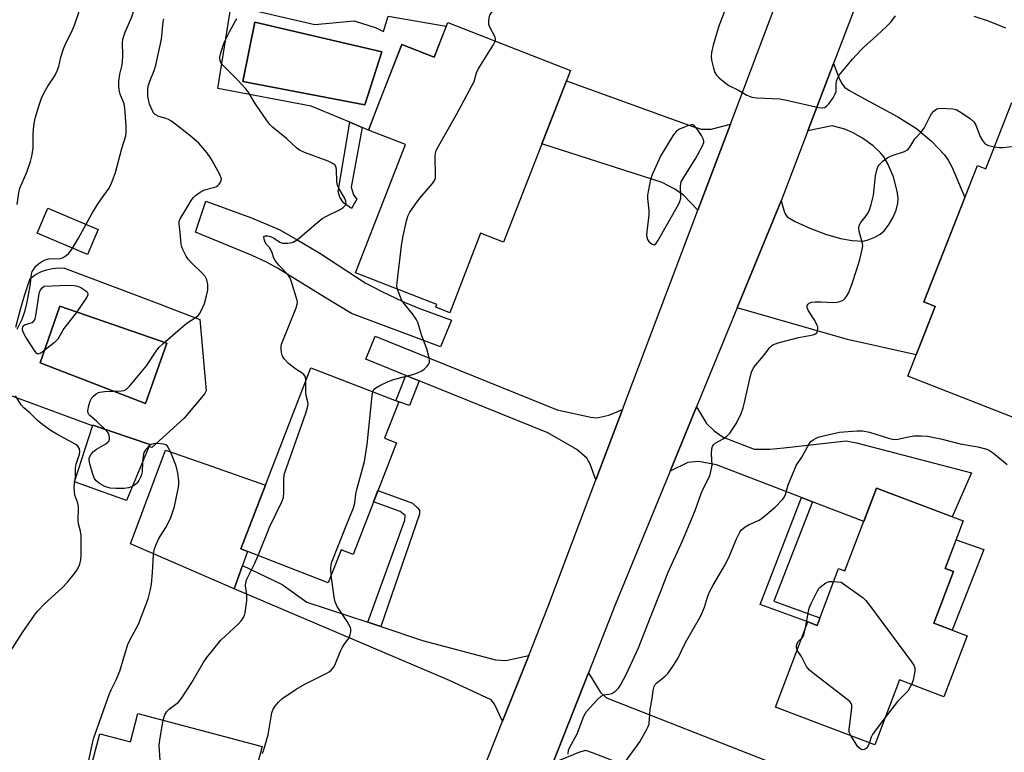
# Model space of a CAD drawing. Units: inches. Extents: x 1249771 to 1255771, y 593450 to 597451.
# Drawn here: x 1254119 to 1254423, y 593830 to 594057 of the extents above; entities that cross this region are included whole.
import ezdxf

# ---------------------------------------------------------------- set-up
doc = ezdxf.new("R2010")
doc.units = ezdxf.units.IN
doc.header["$MEASUREMENT"] = 0
for name, color, linetype in [('BLDG-Footprint', 5, 'Continuous'), ('CULTRL-Pad', 6, 'Continuous'), ('CULTRL-Swimming Pool in Ground', 4, 'Continuous'), ('TRANS-Driveway', 251, 'Continuous'), ('TRANS-Non Street Sidewalk', 7, 'Continuous'), ('TRANS-Road', 130, 'Continuous'), ('Undefined', 1, 'Continuous')]:
    doc.layers.add(name, color=color, linetype=linetype)

msp = doc.modelspace()

# ---------------------------------------------------------------- linework, layer by layer
at = {"layer": 'BLDG-Footprint'}
for points, elevation in [([(1254251.14, 594056.31), (1254289.11, 594041.52), (1254268.41, 593988.39), (1254261.34, 593991.15), (1254251.76, 593966.54), (1254247.47, 593968.21), (1254247.81, 593969.06), (1254222.61, 593978.87), (1254238.08, 594018.58), (1254226.63, 594023.05), (1254236.96, 594049.57), (1254246.99, 594045.66)], 806.46), ([(1254472.2, 594011.8), (1254448.71, 593950.6), (1254451.88, 593943.33), (1254448.09, 593934.35), (1254441.51, 593932.45), (1254440.02, 593928.64), (1254393.5, 593946.94), (1254401.96, 593968.47), (1254398.37, 593969.88), (1254414.98, 594012.08), (1254417.56, 594011.07), (1254425.64, 594031.61), (1254430.03, 594029.89), (1254429.38, 594028.24)], 809.07), ([(1254143.03, 593992.31), (1254139.72, 593984.52), (1254124.18, 593991.11), (1254127.5, 593998.91)], 800.3), ([(1254235.26, 593926.3), (1254221.88, 593891.72), (1254218.17, 593893.15), (1254214.22, 593882.95), (1254187.15, 593893.44), (1254208.83, 593949.44), (1254235.99, 593938.93), (1254231.64, 593927.71)], 805.56), ([(1254159.04, 593925.74), (1254151.85, 593908.42), (1254135.76, 593914.15), (1254141.34, 593931.71)], 802.01), ([(1254405, 593887.4), (1254407.55, 593886.43), (1254401.49, 593870.47), (1254411.77, 593866.57), (1254404.59, 593847.67), (1254390.86, 593852.88), (1254383.26, 593832.85), (1254352.57, 593844.5), (1254362.57, 593870.85), (1254365.38, 593869.79), (1254372.05, 593887.36), (1254374, 593886.62), (1254383.73, 593912.28), (1254410.58, 593902.1)], 811.85), ([(1254155.32, 593842.51), (1254193.78, 593832.3), (1254184.1, 593795.88), (1254136.24, 593808.59), (1254143.58, 593836.25), (1254152.99, 593833.75)], 804.53)]:
    msp.add_lwpolyline(points, close=True, dxfattribs=dict(at, elevation=elevation))
at = {"layer": 'CULTRL-Pad'}
for points in [[(1254252.29, 593964.2), (1254248.95, 593956.02), (1254221.34, 593966.34), (1254213.02, 593971.38), (1254198.52, 593980.36), (1254195.07, 593982.16), (1254190.64, 593984.2), (1254173.11, 593991.43), (1254176.32, 594001.07), (1254190.47, 593995.91), (1254198.97, 593992.27), (1254204.3, 593989.34), (1254211.63, 593984.92), (1254225.64, 593975.82), (1254230.8, 593973.08), (1254237.22, 593969.97), (1254241.88, 593968.05)], [(1254189.18, 593892.65), (1254185.1, 593881.1), (1254153.05, 593895.04), (1254163.91, 593924.01), (1254173.93, 593920.48), (1254176.29, 593919.65), (1254194.77, 593913.13), (1254187.15, 593893.44)], [(1254416.92, 593893.23), (1254407.18, 593868.31), (1254401.5, 593870.47), (1254407.55, 593886.43), (1254405.01, 593887.4), (1254408.37, 593896.27)]]:
    msp.add_lwpolyline(points, close=True, dxfattribs=at)
for points in [[(1254184.13, 594061.7, 0), (1254210.08, 594055.74, 0), (1254222.24, 594056.87, 0), (1254229.07, 594054.73, 0), (1254231.31, 594053.54, 0), (1254232.74, 594058.29, 0), (1254250.71, 594055.21, 0), (1254246.99, 594045.66, 0), (1254236.96, 594049.57, 0), (1254235.64, 594046.17, 0), (1254229.38, 594030.11, 0), (1254228.24, 594027.18, 0), (1254228.09, 594026.8, 0), (1254226.63, 594023.05, 0), (1254224.71, 594023.85, 0), (1254220.83, 594025.46, 0), (1254208.92, 594030.42, 0), (1254180, 594035.88, 0)], [(1254230.74, 594047.32, 0), (1254191.5, 594056.49, 0), (1254187.82, 594038.05, 0), (1254225.55, 594030.84, 0)], [(1254164.31, 593957.14, 0), (1254158.88, 593959.01, 0), (1254131.22, 593968.52, 0), (1254125.07, 593950.99, 0), (1254157.64, 593938.44, 0)]]:
    msp.add_polyline3d(points, close=True, dxfattribs=at)
msp.add_polyline3d([(1254117.6, 593962.11, 0), (1254118.89, 593967.18, 0), (1254120.38, 593972.2, 0), (1254122.06, 593977.15, 0), (1254123.6, 593978.26, 0), (1254125.26, 593979.15, 0), (1254127.04, 593979.8, 0), (1254128.88, 593980.22, 0), (1254130.77, 593980.38, 0), (1254132.66, 593980.29, 0), (1254162.7, 593968.93, 0), (1254163.94, 593968.46, 0), (1254174.51, 593964.46, 0), (1254176.46, 593942.4, 0), (1254176.06, 593941.54, 0), (1254169.66, 593933.95, 0), (1254159.6, 593924.83, 0), (1254158.79, 593925.13, 0), (1254159.04, 593925.74, 0), (1254141.35, 593931.71, 0), (1254141.3, 593931.57, 0), (1254114.47, 593941.44, 0)], dxfattribs=at)
at = {"layer": 'CULTRL-Swimming Pool in Ground'}
for points in [[(1254230.74, 594047.32), (1254225.55, 594030.84), (1254187.82, 594038.05), (1254191.5, 594056.49)], [(1254164.31, 593957.14), (1254157.64, 593938.44), (1254125.07, 593950.99), (1254131.22, 593968.52), (1254158.88, 593959.01)]]:
    msp.add_lwpolyline(points, close=True, dxfattribs=at)
at = {"layer": 'TRANS-Driveway'}
for points in [[(1254340.7, 593968.05), (1254354.31, 594001.2), (1254355.32, 593997.55), (1254355.68, 593996.79), (1254356.16, 593996.21), (1254358.62, 593994.73), (1254363.18, 593992.68), (1254368.03, 593990.87), (1254372.63, 593989.54), (1254376.19, 593988.9), (1254379.68, 593988.72), (1254381.17, 593989.09), (1254383.24, 593989.96), (1254384.87, 593990.89), (1254386.11, 593991.87), (1254387.5, 593993.62), (1254388.84, 593995.9), (1254389.88, 593998.31), (1254390.41, 594000.42), (1254390.44, 594002.01), (1254390.19, 594004.16), (1254389.02, 594008.57), (1254387.2, 594012.81), (1254386.05, 594014.73), (1254385.01, 594016.04), (1254382.72, 594018.15), (1254379.46, 594020.54), (1254376.39, 594022.34), (1254373.94, 594023.38), (1254370.04, 594024.35), (1254362.56, 594022.85), (1254370.5, 594043.67), (1254372.29, 594038.79), (1254373.03, 594037.42), (1254373.84, 594036.38), (1254375.16, 594035.43), (1254377.75, 594034.01), (1254390.35, 594027.18), (1254396.15, 594023.51), (1254400.75, 594019.6), (1254404.82, 594015.43), (1254405.97, 594013.76), (1254407.17, 594011.46), (1254411.07, 594002.15), (1254398.38, 593969.88), (1254401.96, 593968.47), (1254396.08, 593953.52), (1254374.8, 593958.23)], [(1254338.57, 594024.89), (1254328.51, 593998.22), (1254324.03, 594002.93), (1254321.4, 594004.82), (1254317.47, 594006.86), (1254280.27, 594018.82), (1254287.84, 594038.26), (1254326.07, 594024.5), (1254329.56, 594023.33), (1254332.62, 594023.33)], [(1254305.23, 593936.54), (1254297.01, 593914.77), (1254295.17, 593919.71), (1254294.19, 593921.5), (1254291.09, 593924.23), (1254282.13, 593929.33), (1254242.34, 593945.44), (1254238.19, 593947.12), (1254225.8, 593952.14), (1254228.68, 593959.24), (1254285, 593936.43), (1254295.46, 593934.21), (1254297.3, 593934.04), (1254300.93, 593934.8)], [(1254364.02, 593908.01), (1254360.57, 593909.34), (1254334.29, 593919.46), (1254328.75, 593920.48), (1254325.4, 593920.19), (1254319.94, 593917.48), (1254328.11, 593937.39), (1254331.23, 593932.29), (1254333.56, 593929.95), (1254336.33, 593928.06), (1254345.95, 593924.27), (1254350.76, 593924.27), (1254355.13, 593924.71), (1254374.37, 593926.89), (1254377.57, 593926.31), (1254413.14, 593916.98), (1254407.16, 593903.4), (1254383.74, 593912.28), (1254379.81, 593901.93)], [(1254226.48, 593870.74), (1254230.46, 593869.42), (1254243.36, 593865.13), (1254265.88, 593859.08), (1254269.08, 593858.94), (1254276.19, 593860.41), (1254268.11, 593840.09), (1254265.58, 593845.38), (1254264.56, 593846.7), (1254251.74, 593852.67), (1254185.1, 593881.1), (1254187.66, 593888.34), (1254199.92, 593882.39), (1254207.58, 593877.01)], [(1254348.27, 593824.73), (1254346.58, 593820.79), (1254345.5, 593818.26), (1254342.13, 593819.55), (1254339.76, 593813.38), (1254334.45, 593815.43), (1254330.1, 593817.11), (1254295.89, 593830.34), (1254293.85, 593831.07), (1254291.95, 593830.49), (1254283.66, 593827.12), (1254294.69, 593855.13), (1254298.36, 593849), (1254300.26, 593847.39), (1254349.67, 593828.01)]]:
    msp.add_lwpolyline(points, close=True, dxfattribs=at)
at = {"layer": 'TRANS-Non Street Sidewalk'}
for points in [[(1254223, 594001.68), (1254221.4, 593998.76), (1254218.92, 594000.51), (1254217.75, 594002.26), (1254217.31, 594004.01), (1254220.83, 594025.46), (1254224.71, 594023.85), (1254221.27, 594005.38), (1254221.98, 594002.99)], [(1254242.34, 593945.44), (1254239.37, 593937.78), (1254235.99, 593938.93), (1254235.09, 593939.28), (1254238.19, 593947.12)], [(1254230.46, 593869.42), (1254226.48, 593870.74), (1254237.89, 593902.37), (1254238, 593903.79), (1254236.44, 593904.99), (1254228.17, 593907.97), (1254229.52, 593911.47), (1254240.26, 593907.58), (1254241.65, 593906.27), (1254242.38, 593905.46), (1254242.45, 593904.23)], [(1254364.02, 593908.01), (1254352, 593877.27), (1254366.25, 593872.09), (1254365.38, 593869.79), (1254362.57, 593870.85), (1254347.77, 593876.25), (1254360.57, 593909.34)]]:
    msp.add_lwpolyline(points, close=True, dxfattribs=at)
at = {"layer": 'TRANS-Road'}
for points in [[(1254248.16, 593789.93), (1254268.11, 593840.09), (1254276.19, 593860.41), (1254282.14, 593875.37), (1254297.01, 593914.77), (1254305.23, 593936.54), (1254328.51, 593998.22), (1254338.57, 594024.89), (1254363.04, 594089.72)], [(1254383.17, 594076.91), (1254370.5, 594043.67), (1254362.56, 594022.85), (1254354.31, 594001.2), (1254340.7, 593968.05), (1254328.11, 593937.39), (1254319.94, 593917.48), (1254302.96, 593876.14), (1254294.69, 593855.13), (1254283.66, 593827.12)]]:
    msp.add_lwpolyline(points, dxfattribs=at)
at = {"layer": 'Undefined'}
for points, elevation in [([(1254265.86, 594050.58), (1254265.96, 594051.1), (1254265.81, 594051.85), (1254264.1, 594055.16), (1254263.88, 594055.83), (1254263.83, 594056.69), (1254263.96, 594057.83), (1254264.2, 594058.63), (1254265.15, 594059.97), (1254265.6, 594061.28), (1254266.46, 594066.15), (1254266.83, 594069.46)], 806), ([(1254117.95, 594000), (1254118.49, 594003.62), (1254118.82, 594005.08), (1254121.01, 594010.04), (1254122.1, 594013.28), (1254122.55, 594014.97), (1254122.92, 594017.33), (1254122.89, 594021.7), (1254123.16, 594024.49), (1254123.57, 594026.69), (1254124.66, 594030.48), (1254125.56, 594032.92), (1254126.24, 594034.48), (1254127.52, 594036.63), (1254129.65, 594039.81), (1254130.41, 594041.34), (1254130.88, 594042.69), (1254131.51, 594045.67), (1254132.27, 594048.18), (1254133.02, 594049.95), (1254134.76, 594053.37), (1254135.68, 594055.57), (1254136.95, 594059.12), (1254138.2, 594063.25)], 798), ([(1254142.87, 594000), (1254143.96, 594001.68), (1254146.41, 594005.08), (1254147.19, 594006.63), (1254148.38, 594009.94), (1254150.39, 594017.37), (1254151.56, 594021.29), (1254151.68, 594022.4), (1254151.72, 594024.35), (1254151.3, 594029.83), (1254151.03, 594031.2), (1254149.88, 594034.22), (1254149.5, 594035.56), (1254149.4, 594036.67), (1254149.45, 594038.08), (1254149.69, 594040.34), (1254150.38, 594042.85), (1254150.56, 594043.99), (1254150.68, 594046.3), (1254150.57, 594049.91), (1254150.7, 594051.19), (1254151.38, 594053.33), (1254153.42, 594058.14), (1254154.21, 594060.32)], 800), ([(1254336.75, 594059.78), (1254335.15, 594055.51), (1254334.51, 594053.56), (1254333.24, 594049.33), (1254332.73, 594047.03), (1254332.66, 594045.86), (1254332.75, 594044.71), (1254333.3, 594042.2), (1254333.76, 594040.88), (1254334.28, 594040.08), (1254335.1, 594039.25), (1254336.89, 594037.73), (1254338.07, 594036.9), (1254341.04, 594035.43), (1254343.69, 594033.89), (1254345.25, 594033.23), (1254346.71, 594033.03), (1254353.86, 594032.71), (1254355.88, 594032.31), (1254365.92, 594030), (1254367.05, 594029.9), (1254367.8, 594030.07), (1254368.45, 594030.52), (1254369, 594031.14), (1254370.34, 594033.01), (1254371.03, 594034.23), (1254371.24, 594035.04), (1254371.33, 594037.36), (1254371.44, 594038.23), (1254371.67, 594039.06), (1254372.26, 594040.03), (1254376.33, 594044.98), (1254378.79, 594047.72), (1254379.81, 594048.71), (1254383.91, 594052.32), (1254386.94, 594055.19), (1254388.15, 594056.49), (1254389.62, 594058.36)], 806), ([(1254171.05, 594000), (1254171.83, 594001.28), (1254172.48, 594002.15), (1254173.16, 594002.78), (1254174.6, 594003.83), (1254175.88, 594004.53), (1254179.15, 594005.43), (1254179.65, 594005.64), (1254180.09, 594005.94), (1254180.47, 594006.32), (1254180.92, 594006.98), (1254181.11, 594007.45), (1254181.14, 594007.95), (1254181.01, 594008.46), (1254180.54, 594009.5), (1254178.02, 594014.17), (1254176.63, 594016.08), (1254174.18, 594019.04), (1254171.43, 594021.41), (1254165.72, 594025.79), (1254165.02, 594026.2), (1254164.07, 594026.6), (1254161.77, 594027.22), (1254160.7, 594027.84), (1254160.21, 594028.34), (1254159.81, 594028.97), (1254158.96, 594031.1), (1254158.56, 594032.48), (1254158.4, 594033.6), (1254158.36, 594035.26), (1254158.49, 594036.63), (1254158.97, 594038.2), (1254160.4, 594041.48), (1254160.92, 594043.12), (1254162.58, 594051.23), (1254163.19, 594056.63), (1254163.4, 594057.43)], 802), ([(1254219.73, 594000), (1254219.63, 594001.03), (1254219.24, 594002.06), (1254217.53, 594004.88), (1254217.06, 594005.91), (1254216.89, 594007.01), (1254216.78, 594010.72), (1254216.62, 594011.49), (1254216.29, 594012.16), (1254215.45, 594012.84), (1254214.17, 594013.48), (1254206.88, 594016.11), (1254205.27, 594016.82), (1254204.48, 594017.42), (1254201.29, 594020.47), (1254196.95, 594023.99), (1254196.12, 594024.82), (1254195.25, 594025.98), (1254191.62, 594031.32), (1254189.43, 594034.87), (1254188.75, 594035.83), (1254186.05, 594038.75), (1254181.97, 594042.69), (1254181.2, 594043.57), (1254180.76, 594044.53), (1254180.67, 594045.58), (1254181.01, 594047), (1254182.05, 594050.11), (1254182.5, 594051.19), (1254183.64, 594053.5), (1254185.48, 594056.88), (1254185.92, 594057.49)], 804), ([(1254413.85, 594058.27), (1254418.29, 594056.87), (1254423.68, 594054.68)], 806), ([(1254241.07, 594000), (1254242.57, 594002.01), (1254246.45, 594006.53), (1254247.09, 594007.48), (1254247.32, 594008.18), (1254247.41, 594008.88), (1254247.3, 594015.09), (1254247.37, 594015.96), (1254247.61, 594016.78), (1254248.28, 594018.09), (1254253.87, 594027.9), (1254258.65, 594036.74), (1254259.28, 594038.07), (1254260.09, 594040.74), (1254260.6, 594041.92), (1254265.2, 594049.31), (1254265.86, 594050.58)], 806), ([(1254382.12, 594000), (1254382.85, 594002.93), (1254383.31, 594007.82), (1254383.49, 594008.92), (1254384, 594011.1), (1254384.28, 594011.86), (1254384.57, 594012.33), (1254385.81, 594013.56), (1254387.25, 594014.59), (1254388.56, 594015.16), (1254392.39, 594016.46), (1254393.16, 594016.81), (1254393.6, 594017.11), (1254394.12, 594017.73), (1254395.66, 594020.33), (1254397.45, 594022.31), (1254398.51, 594023.69), (1254398.95, 594024.43), (1254400.33, 594027.31), (1254400.77, 594028.05), (1254401.53, 594028.92), (1254402.42, 594029.59), (1254402.93, 594029.78), (1254403.77, 594029.87), (1254407.33, 594029.67), (1254408.44, 594029.38), (1254409.94, 594028.52), (1254412.83, 594026.56), (1254413.83, 594025.65), (1254414.45, 594024.53), (1254415.87, 594021.09), (1254416.52, 594019.87), (1254417.17, 594019.04), (1254417.74, 594018.58), (1254418.43, 594018.24), (1254420.23, 594017.87)], 808), ([(1254327.23, 594024.62), (1254326.98, 594024.71), (1254326.46, 594024.67), (1254325.06, 594024.29), (1254322.83, 594023.3), (1254321.86, 594022.67), (1254321.29, 594022.03), (1254320.8, 594021.3), (1254317.05, 594015.19), (1254314.56, 594009.75), (1254313.89, 594007.86), (1254312.96, 594002.91), (1254312.95, 594001.83), (1254313.13, 594000)], 806), ([(1254322.49, 594000), (1254322.94, 594000.91), (1254323.23, 594001.98), (1254323.27, 594002.68), (1254323.11, 594005.66), (1254323.2, 594006.51), (1254323.39, 594007.05), (1254323.95, 594008.08), (1254327.87, 594014.4), (1254329.89, 594017.94), (1254330.39, 594019.2), (1254330.4, 594019.7), (1254330.26, 594020.19), (1254329.64, 594021.41), (1254328.44, 594023.25), (1254327.23, 594024.62)], 806), ([(1254420.23, 594017.87), (1254421.82, 594017.68), (1254422.98, 594017.67), (1254429.98, 594018.5), (1254431.44, 594018.58), (1254438.82, 594018.01), (1254440.26, 594017.78), (1254441.31, 594017.36), (1254442.58, 594016.66), (1254452.2, 594010.19), (1254453.47, 594009.43), (1254454.28, 594009.1), (1254455.42, 594008.79), (1254464.43, 594006.75), (1254465.85, 594006.35), (1254467.17, 594005.83), (1254468.15, 594005.3), (1254468.75, 594004.76), (1254469.24, 594004.1)], 808), ([(1254139.32, 593993.89), (1254141.06, 593997.09), (1254142.87, 594000)], 800), ([(1254145.18, 593930.42), (1254142.56, 593933.02), (1254140.48, 593934.68), (1254140.15, 593935.02), (1254139.92, 593935.4), (1254139.84, 593936.14), (1254140.14, 593937.8), (1254140.53, 593939.19), (1254141.03, 593940.17), (1254141.59, 593940.75), (1254142.45, 593941.44), (1254143.15, 593941.84), (1254143.6, 593941.99), (1254144.97, 593942.14), (1254150.3, 593942.32), (1254151.12, 593942.48), (1254151.83, 593942.88), (1254152.85, 593943.92), (1254158.04, 593950.09), (1254160.95, 593954.63), (1254161.85, 593955.81), (1254163.15, 593957.04), (1254169.9, 593962.93), (1254170.85, 593963.64), (1254173.32, 593965.13), (1254173.95, 593965.65), (1254174.42, 593966.22), (1254174.84, 593966.93), (1254175.88, 593969.35), (1254176.7, 593972.14), (1254176.97, 593973.55), (1254176.93, 593975.31), (1254176.64, 593976.73), (1254176.11, 593977.7), (1254175.24, 593978.8), (1254171.89, 593981.98), (1254170.91, 593983.06), (1254170.3, 593984.04), (1254169.25, 593986.12), (1254168.91, 593986.91), (1254168.67, 593987.74), (1254168.44, 593991.32), (1254168.09, 593994.05), (1254168.13, 593994.84), (1254168.49, 593995.83), (1254169.73, 593997.74), (1254171.05, 594000)], 802), ([(1254207.31, 593945.53), (1254207.14, 593946.67), (1254206.66, 593947.38), (1254206.13, 593947.8), (1254204.18, 593949.03), (1254201.94, 593950.84), (1254200.56, 593952.25), (1254200.11, 593952.92), (1254199.91, 593953.44), (1254199.73, 593954.26), (1254199.61, 593955.39), (1254199.63, 593956.22), (1254199.75, 593956.79), (1254204.28, 593968.07), (1254204.6, 593969.18), (1254204.65, 593969.66), (1254204.59, 593970.32), (1254202.83, 593976.08), (1254202.31, 593977.4), (1254201.69, 593978.31), (1254198.96, 593981.2), (1254197.76, 593982.73), (1254197.37, 593983.45), (1254196.87, 593985.11), (1254196.56, 593985.83), (1254195.99, 593986.7), (1254195.13, 593987.69), (1254194.71, 593988.39), (1254194.34, 593989.34), (1254194.28, 593989.95), (1254194.46, 593990.19), (1254194.83, 593990.3), (1254195.55, 593990.3), (1254196.32, 593990.13), (1254197.25, 593989.7), (1254199.22, 593988.39), (1254200.06, 593988.09), (1254201.73, 593988.03), (1254202.56, 593988.12), (1254203.35, 593988.33), (1254204.55, 593989.1), (1254209, 593992.95), (1254212.37, 593995.68), (1254213.61, 593996.44), (1254217.93, 593998.5), (1254218.83, 593999.14), (1254219.73, 594000)], 804), ([(1254235.6, 593973.82), (1254235.45, 593974.71), (1254235.49, 593975.89), (1254236.9, 593987.19), (1254237.31, 593989.83), (1254238.42, 593994.98), (1254238.8, 593996.37), (1254239.44, 593997.64), (1254241.07, 594000)], 806), ([(1254288.41, 593829.97), (1254288.54, 593831.11), (1254288.79, 593831.89), (1254291.2, 593836.22), (1254293.24, 593841.65), (1254293.61, 593842.44), (1254294.1, 593843.16), (1254297.33, 593846.7), (1254298.6, 593847.9), (1254299.33, 593848.24), (1254300.94, 593848.44), (1254301.91, 593848.71), (1254302.57, 593849.06), (1254303.19, 593849.57), (1254303.92, 593850.36), (1254304.6, 593851.31), (1254306.49, 593854.79), (1254310.2, 593862.78), (1254313.86, 593872.34), (1254317.32, 593880.86), (1254319.3, 593886.24), (1254323.8, 593895.93), (1254327.63, 593905.33), (1254329.55, 593910.61), (1254330.28, 593912.25), (1254332.18, 593916.06), (1254332.56, 593917.42), (1254332.89, 593919.36), (1254332.71, 593922.89), (1254332.83, 593924.36), (1254333.05, 593925.18), (1254333.33, 593925.63), (1254333.9, 593926.18), (1254336.33, 593927.5), (1254337.59, 593928.44), (1254338.36, 593929.3), (1254339.24, 593930.47), (1254340.43, 593932.36), (1254341.87, 593935.36), (1254342.53, 593937.1), (1254342.97, 593938.73), (1254344.76, 593947.05), (1254345.12, 593948.16), (1254345.77, 593949.48), (1254346.4, 593950.45), (1254348.84, 593953.15), (1254350.8, 593955.74), (1254351.32, 593956.27), (1254351.75, 593956.57), (1254353.38, 593957.17), (1254359.65, 593958.91), (1254364.14, 593959.72), (1254364.87, 593960), (1254365.27, 593960.35), (1254365.51, 593960.81), (1254365.65, 593961.59), (1254365.59, 593962.12), (1254365.43, 593962.63), (1254364.65, 593964.15), (1254362.77, 593967.12), (1254362.32, 593968.08), (1254362.28, 593968.53), (1254362.34, 593968.75), (1254362.6, 593969.13), (1254362.99, 593969.47), (1254363.7, 593969.8), (1254364.8, 593969.93), (1254366.52, 593969.93), (1254370.44, 593969.7), (1254371.62, 593969.76), (1254372.42, 593969.98), (1254373.42, 593970.47), (1254374.02, 593970.95), (1254374.5, 593971.52), (1254375.17, 593972.79), (1254376.24, 593975.59), (1254377.53, 593979.75), (1254378.66, 593983), (1254379.35, 593986.13), (1254379.5, 593987.26), (1254379.47, 593988.1), (1254378.42, 593991.66), (1254378.28, 593992.75), (1254378.36, 593993.53), (1254378.91, 593994.5), (1254380.56, 593996.49), (1254381.22, 593997.41), (1254381.65, 593998.37), (1254382.12, 594000)], 808), ([(1254313.13, 594000), (1254313.32, 593998.15), (1254313.35, 593996.78), (1254312.72, 593991.55), (1254312.66, 593990.67), (1254312.72, 593989.88), (1254312.93, 593989.15), (1254313.39, 593988.53), (1254314.38, 593987.75), (1254314.97, 593987.59), (1254315.49, 593987.89), (1254316.11, 593988.75), (1254322.49, 594000)], 806), ([(1254135.08, 593986.48), (1254136.97, 593989.6), (1254139.32, 593993.89)], 800), ([(1254117.96, 593961.41), (1254119.56, 593964.52), (1254120.45, 593967.24), (1254121, 593969.41), (1254122.02, 593974.76), (1254122.44, 593978.43), (1254122.66, 593979.24), (1254122.9, 593979.74), (1254123.78, 593980.9), (1254124.61, 593981.7), (1254125.35, 593982.19), (1254126.69, 593982.86), (1254127.8, 593983.22), (1254128.6, 593983.28), (1254131.02, 593983.25), (1254131.75, 593983.41), (1254132.23, 593983.63), (1254133.12, 593984.23), (1254133.94, 593984.95), (1254134.49, 593985.6), (1254135.08, 593986.48)], 800), ([(1254228, 593942.02), (1254228.34, 593942.81), (1254228.93, 593943.34), (1254230.15, 593944.02), (1254232.75, 593945.27), (1254234.8, 593945.97), (1254240.39, 593947.46), (1254241.8, 593947.94), (1254243.15, 593948.53), (1254243.85, 593949.03), (1254244.66, 593949.85), (1254245.17, 593950.51), (1254245.51, 593951.23), (1254245.55, 593951.75), (1254245.43, 593952.57), (1254244.67, 593955.38), (1254243.18, 593959.39), (1254241.88, 593963.47), (1254241.35, 593964.49), (1254240.22, 593966.17), (1254237.84, 593969.11), (1254237.01, 593970.31), (1254236.29, 593971.86), (1254235.6, 593973.82)], 806), ([(1254192.48, 593891.37), (1254196.18, 593900.38), (1254199.82, 593908.04), (1254200.33, 593909.39), (1254200.48, 593910.93), (1254200.45, 593915.34), (1254200.65, 593916.78), (1254207.31, 593935.48), (1254207.83, 593937.25), (1254207.94, 593938.1), (1254207.91, 593938.95), (1254207.4, 593940.9), (1254207.27, 593941.94), (1254207.31, 593945.53)], 804), ([(1254114.85, 593860.16), (1254119.66, 593867.6), (1254123.35, 593872.97), (1254124.24, 593874.14), (1254126.4, 593876.41), (1254131.95, 593881.42), (1254133.56, 593883.11), (1254135.7, 593885.82), (1254136.51, 593886.98), (1254137.34, 593888.67), (1254137.7, 593890.07), (1254137.83, 593891.55), (1254137.75, 593897.64), (1254137.6, 593898.89), (1254137, 593901.18), (1254136.87, 593902.06), (1254136.95, 593906.48), (1254136.75, 593907.55), (1254135.86, 593910.11), (1254135.62, 593912.45), (1254135.67, 593913.6), (1254136.03, 593915.78), (1254136, 593918.46), (1254136.28, 593919.62), (1254137.31, 593922.76), (1254137.41, 593923.7), (1254137.27, 593924.38), (1254136.75, 593925.21), (1254136.09, 593925.74), (1254130.23, 593928.92), (1254128.49, 593930.01), (1254125.91, 593931.81), (1254124.23, 593933.19), (1254121.97, 593935.4), (1254120.09, 593937.09), (1254119.23, 593938.06), (1254117.48, 593940.85)], 800), ([(1254215.14, 593885.32), (1254214.97, 593887.33), (1254215.06, 593888.37), (1254215.24, 593889.16), (1254219.71, 593900.57), (1254222, 593906.14), (1254222.39, 593907.7), (1254222.74, 593910.4), (1254223.01, 593911.79), (1254225.37, 593920.53), (1254226.27, 593925.71), (1254227.82, 593940.94), (1254228, 593942.02)], 806), ([(1254153.66, 593912.78), (1254152.42, 593912.36), (1254151.05, 593912.14), (1254148.47, 593912.13), (1254146.76, 593912.27), (1254145.15, 593912.79), (1254143.48, 593913.68), (1254142.45, 593914.46), (1254141.92, 593915.21), (1254141.39, 593916.58), (1254140.44, 593919.73), (1254140.25, 593920.88), (1254140.3, 593921.56), (1254140.45, 593922.04), (1254140.83, 593922.78), (1254141.56, 593923.63), (1254142.54, 593924.3), (1254145.41, 593925.97), (1254146.08, 593926.48), (1254146.4, 593926.89), (1254146.56, 593927.63), (1254146.41, 593928.7), (1254146.02, 593929.44), (1254145.18, 593930.42)], 802), ([(1254306.12, 593827.67), (1254310.6, 593833.77), (1254312.64, 593837.43), (1254313.16, 593838.5), (1254313.41, 593839.32), (1254313.74, 593843.82), (1254314.37, 593847.03), (1254314.65, 593849.61), (1254315.03, 593850.88), (1254315.36, 593851.48), (1254315.86, 593852.03), (1254318.41, 593854.07), (1254319.25, 593854.89), (1254320.46, 593856.59), (1254322.2, 593859.37), (1254324.69, 593864.49), (1254329.48, 593872.76), (1254330.52, 593875.42), (1254331.46, 593878.53), (1254332.15, 593880.16), (1254333.22, 593882.27), (1254336.08, 593886.97), (1254336.91, 593888.48), (1254338.28, 593891.34), (1254340.48, 593896.59), (1254341.45, 593898.62), (1254342, 593899.37), (1254343.14, 593900.25), (1254344.41, 593900.97), (1254347.45, 593902.35), (1254348.64, 593903.16), (1254352.46, 593906.35), (1254354.76, 593908.86), (1254355.26, 593909.53), (1254355.62, 593910.24), (1254356.1, 593912.12), (1254356.46, 593913.22), (1254358.27, 593917.72), (1254358.97, 593919.22), (1254360.71, 593921.88), (1254362.38, 593925.01), (1254363.12, 593926.23), (1254363.48, 593926.67), (1254364.15, 593927.2), (1254364.9, 593927.64), (1254365.7, 593927.98), (1254367.41, 593928.44), (1254372.3, 593929.54), (1254377.65, 593930), (1254379.42, 593930.01), (1254381.58, 593929.54), (1254387.46, 593927.68), (1254389.09, 593927.34), (1254390.32, 593927.43), (1254393.61, 593928.17), (1254395.29, 593928.44), (1254397.57, 593928.45), (1254399.57, 593928.29), (1254403.63, 593927.46), (1254409.65, 593925.99), (1254415.1, 593925.08), (1254417.92, 593924.29), (1254418.7, 593923.91), (1254419.91, 593923.1), (1254423.02, 593920.45), (1254424.15, 593919.6)], 810), ([(1254135.88, 593808.18), (1254141.25, 593833.29), (1254141.72, 593834.97), (1254146.41, 593848.38), (1254147.05, 593849.87), (1254148.6, 593852.89), (1254149.73, 593855.6), (1254151.04, 593860.18), (1254152.24, 593863.83), (1254152.83, 593865.15), (1254155.48, 593870.18), (1254158.47, 593878), (1254159.26, 593880.84), (1254159.58, 593882.56), (1254159.87, 593886.04), (1254160.18, 593891.67), (1254160.41, 593893.12), (1254160.99, 593894.79), (1254161.81, 593896.7), (1254163.92, 593900.08), (1254164.91, 593901.86), (1254165.52, 593903.18), (1254166.67, 593906.54), (1254167.89, 593912.54), (1254168.02, 593913.69), (1254167.99, 593914.56), (1254167.69, 593916.88), (1254167.42, 593918.32), (1254167.07, 593919.39), (1254165.69, 593922.81), (1254164.67, 593924.94), (1254164.33, 593925.37), (1254163.92, 593925.65), (1254163.17, 593925.86), (1254162.35, 593925.95), (1254160.91, 593926.03), (1254160.11, 593925.99), (1254159.46, 593925.8), (1254158.92, 593925.44)], 802), ([(1254158.92, 593925.44), (1254157.79, 593924.22), (1254157.18, 593923.23), (1254156.93, 593922.18), (1254156.78, 593920.3)], 802), ([(1254156.78, 593920.3), (1254156.62, 593917.33), (1254156.45, 593916.49), (1254156.16, 593915.67), (1254155.66, 593914.63), (1254155.18, 593913.92), (1254154.6, 593913.38), (1254153.66, 593912.78)], 802), ([(1254163.19, 593840.42), (1254163.64, 593842.06), (1254164.26, 593843.08), (1254165.04, 593843.8), (1254167.84, 593846), (1254168.95, 593847.38), (1254172.05, 593852.11), (1254175.47, 593858.19), (1254176.66, 593859.88), (1254180.94, 593865.2), (1254186.46, 593870.27), (1254187.25, 593871.14), (1254187.9, 593872.09), (1254188.29, 593872.85), (1254188.55, 593873.66), (1254189.01, 593877.39), (1254189, 593879.36), (1254188.61, 593882), (1254188.7, 593883.04), (1254189.07, 593884.09), (1254191.5, 593889.01), (1254192.48, 593891.37)], 804), ([(1254193.76, 593830.13), (1254194.13, 593830.85), (1254194.41, 593831.66), (1254195.59, 593835.9), (1254196.77, 593842.76), (1254197.16, 593843.81), (1254197.78, 593844.73), (1254198.86, 593846.04), (1254199.86, 593847.04), (1254204.27, 593850.07), (1254206.95, 593851.6), (1254213.72, 593854.95), (1254214.48, 593855.41), (1254215.12, 593855.93), (1254215.84, 593856.73), (1254216.26, 593857.48), (1254218.04, 593861.8), (1254218.65, 593863.05), (1254219.34, 593864.2), (1254220.36, 593865.49), (1254220.76, 593866.2), (1254221.03, 593867), (1254221.19, 593867.82), (1254221.19, 593868.63), (1254221.04, 593869.16), (1254220.04, 593870.94), (1254216.97, 593875.61), (1254216.29, 593877.09), (1254216.02, 593878.47), (1254215.14, 593885.32)], 806), ([(1254361.85, 593868.97), (1254362.7, 593874.03), (1254362.95, 593875.15), (1254363.51, 593876.5), (1254365.49, 593880.44), (1254365.98, 593881.16), (1254366.36, 593881.56), (1254367.22, 593882.28), (1254368.14, 593882.91), (1254369.13, 593883.31), (1254370.52, 593883.34)], 812), ([(1254370.52, 593883.34), (1254372.82, 593883.12), (1254379.63, 593878.27), (1254380.51, 593877.48), (1254381.62, 593876.08), (1254394.62, 593858.46), (1254395.27, 593857.48), (1254395.59, 593856.67), (1254395.6, 593855.59), (1254395.06, 593852.81), (1254394.59, 593851.47)], 812), ([(1254360.64, 593865.78), (1254361.08, 593866.35), (1254361.31, 593866.81), (1254361.85, 593868.97)], 812), ([(1254359.26, 593862.14), (1254359.01, 593862.94), (1254359.04, 593863.44), (1254359.24, 593864.18), (1254359.66, 593864.84), (1254360.64, 593865.78)], 812), ([(1254375.8, 593835.68), (1254375.34, 593836.77), (1254375.28, 593837.6), (1254376.1, 593844.24), (1254376.1, 593845.06), (1254375.86, 593845.79), (1254375.52, 593846.21), (1254374.64, 593846.97), (1254364.15, 593855.01), (1254363.01, 593855.96), (1254362.61, 593856.39), (1254362.13, 593857.08), (1254360.54, 593860.11), (1254359.26, 593862.14)], 812), ([(1254394.59, 593851.47), (1254393.49, 593849.44), (1254390.27, 593846.17), (1254386.45, 593841.25)], 812), ([(1254164.05, 593801.2), (1254161.94, 593832.6), (1254162.09, 593834.35), (1254163.19, 593840.42)], 804), ([(1254386.45, 593841.25), (1254383.53, 593837.46), (1254382.5, 593836.01), (1254382.11, 593835.23), (1254381.58, 593833.49)], 812), ([(1254381.58, 593833.49), (1254381.2, 593832.5), (1254380.58, 593831.68), (1254379.97, 593831.34), (1254379.5, 593831.3), (1254379.04, 593831.39), (1254378.61, 593831.63), (1254378.03, 593832.24), (1254375.8, 593835.68)], 812)]:
    msp.add_lwpolyline(points, dxfattribs=dict(at, elevation=elevation))
at = {"layer": 'Undefined', "elevation": 802}
msp.add_lwpolyline([(1254124.43, 593953.74), (1254124.06, 593953.92), (1254123.55, 593954.49), (1254120.63, 593958.92), (1254119.86, 593960.49), (1254119.62, 593961.28), (1254119.59, 593961.79), (1254119.82, 593962.44), (1254120.23, 593962.8), (1254122.66, 593963.53), (1254123.04, 593963.8), (1254123.34, 593964.19), (1254123.54, 593964.7), (1254123.73, 593965.55), (1254124.75, 593972.36), (1254124.91, 593972.97), (1254125.29, 593973.76), (1254125.7, 593974.27), (1254126.39, 593974.8), (1254133.67, 593975.07), (1254135.64, 593974.94), (1254136.68, 593974.74), (1254137.67, 593974.33), (1254138.88, 593973.56), (1254139.5, 593973.05), (1254139.85, 593972.49), (1254139.82, 593972.05), (1254139.49, 593971.35), (1254136.23, 593966.48), (1254132.45, 593961.65), (1254130.57, 593958.33), (1254129.52, 593957.32), (1254125.76, 593954.35), (1254125.07, 593953.9)], close=True, dxfattribs=at)

doc.saveas('drawing.dxf')
